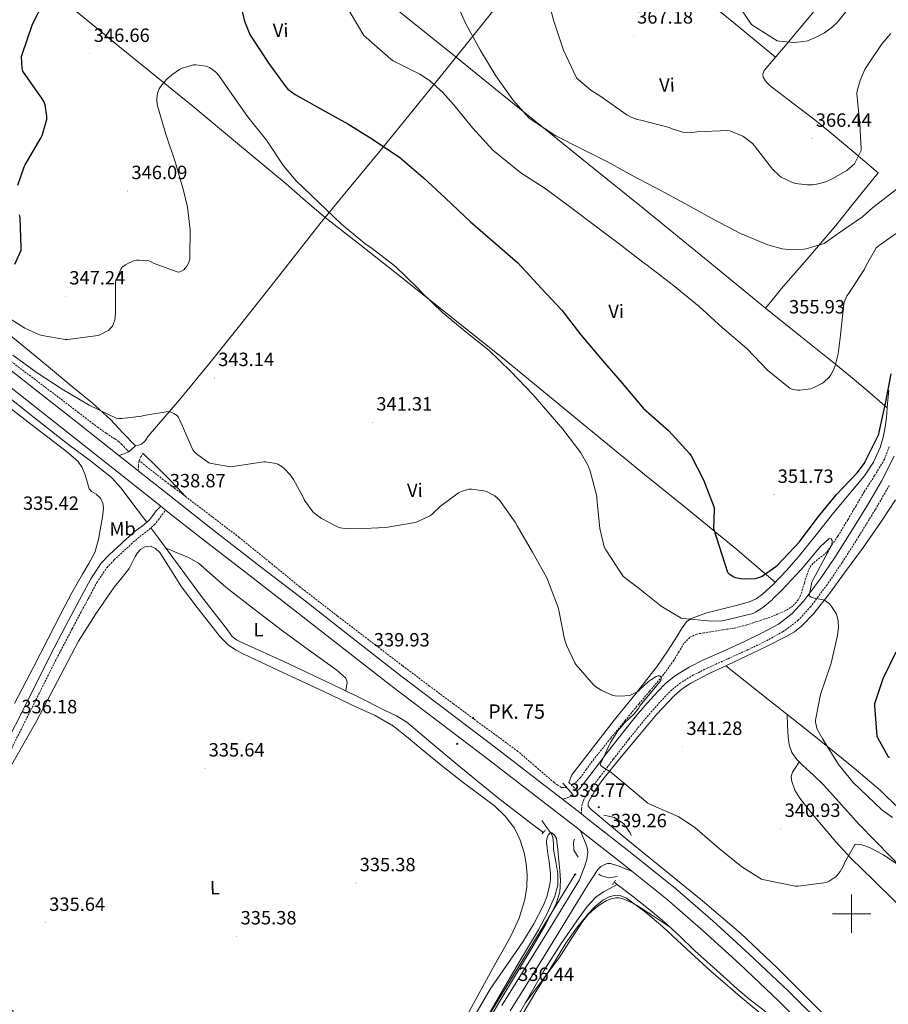
# Model space of a CAD drawing. Units: metres. Extents: x 565952 to 570436, y 4695964 to 4698977.
# Drawn here: x 569066 to 569519, y 4697453 to 4697966 of the extents above; entities that cross this region are included whole.
import ezdxf
from ezdxf.enums import TextEntityAlignment as Align

# ---------------------------------------------------------------- set-up
doc = ezdxf.new("R2010")
doc.units = ezdxf.units.M
doc.header["$MEASUREMENT"] = 0
doc.linetypes.add('TRAZOS', pattern=[0.75, 0.5, -0.25])
doc.linetypes.add('TRAZOSX2', pattern=[1.5, 1, -0.5])
for name, color, linetype, lineweight in [('Carátula', 7, 'Continuous', 5), ('Level 11', 142, 'TRAZOSX2', 13), ('Level 13', 5, 'Continuous', 0), ('Level 16', 1, 'Continuous', 13), ('Level 21', 19, 'Continuous', 0), ('Level 33', 5, 'Continuous', 0), ('Level 36', 19, 'Continuous', 40), ('Level 37', 19, 'Continuous', 0), ('Level 4', 36, 'Continuous', 30), ('Level 41', 19, 'Continuous', 0), ('Level 44', 19, 'Continuous', 0), ('Level 5', 36, 'Continuous', 0), ('Level 54', 13, 'Continuous', 0), ('Level 63', 7, 'Continuous', 0), ('Level 7', 1, 'Continuous', 0)]:
    doc.layers.add(name, color=color, linetype=linetype, lineweight=lineweight)
doc.styles.add('Arial', font='ARIAL.TTF', dxfattribs={"height": 0.2})

# ---------------------------------------------------------------- blocks, each defined once
blk = doc.blocks.new('5HITCA')
at = {"layer": 'Carátula', "linetype": 'Continuous', "lineweight": 5}
h = blk.add_hatch(color=1, dxfattribs=at)
edge = h.paths.add_edge_path()
edge.add_arc((0, 0), 3.1, 0.0011, 360.0011)
at = {"layer": 'Carátula', "color": 250, "linetype": 'Continuous', "lineweight": 5}
blk.add_circle((0, 0, 0), 3.1, dxfattribs=at)
blk = doc.blocks.new('5PATER')
at = {"layer": 'Carátula', "linetype": 'Continuous', "lineweight": 5}
h = blk.add_hatch(color=250, dxfattribs=at)
edge = h.paths.add_edge_path()
edge.add_ellipse((0, 0), major_axis=(-1.33, -1.34), ratio=0.999422, start_angle=0, end_angle=360)
blk = doc.blocks.new('5PTT')
at = {"layer": 'Carátula', "color": 250, "linetype": 'Continuous', "lineweight": 25}
blk.add_circle((0, 0, 0), 2, dxfattribs=at)

msp = doc.modelspace()

# ---------------------------------------------------------------- linework, layer by layer
at = {"layer": 'Level 11', "color": 142, "linetype": 'TRAZOSX2', "lineweight": 13}
for points in [[(568991.83, 4697842.32, 338.36), (569003.93, 4697832.5, 338.36), (569016.02, 4697822.67, 338.36), (569033.47, 4697809.21, 338.36), (569051.16, 4697796.05, 338.36), (569069.01, 4697782.58, 338.36), (569086.87, 4697769.11, 338.36), (569096.95, 4697761.36, 338.31), (569107.03, 4697753.62, 338.23), (569111.48, 4697750.54, 338.18), (569115.99, 4697747.54, 338.1), (569117.86, 4697746.25, 337.93), (569119.57, 4697744.79, 337.78), (569122.52, 4697741.65, 337.78), (569123.29, 4697740.82, 337.78)], [(569519.59, 4697743.49, 348.99), (569517.2, 4697736.91, 348.53), (569511.98, 4697728.39, 348.15), (569506.58, 4697720.01, 347.77), (569502.29, 4697712.72, 346.97), (569498, 4697705.42, 346.23), (569492.76, 4697696.76, 346.14), (569486.93, 4697688.4, 346.1), (569484.66, 4697686.41, 346), (569482.2, 4697684.62, 345.91), (569479.91, 4697682.7, 345.9), (569478.1, 4697680.4, 345.91), (569476.6, 4697676.42, 345.85), (569475.35, 4697672.4, 345.72), (569474.41, 4697669.26, 345.46), (569473.43, 4697666.13, 345.21), (569472.18, 4697663.62, 345.07), (569469.34, 4697660.43, 344.88), (569465.75, 4697658.06, 344.69), (569458.94, 4697655.11, 344.41), (569451.99, 4697652.75, 344.12), (569445.42, 4697650.59, 343.72), (569438.74, 4697648.91, 343.29), (569432.66, 4697647.95, 342.95), (569426.58, 4697646.99, 342.71), (569422.96, 4697646.42, 342.66), (569419.35, 4697645.84, 342.65), (569415.6, 4697644.1, 342.66), (569412.63, 4697640.97, 342.65), (569409.97, 4697636.53, 342.33), (569407.38, 4697632.14, 341.94), (569403.88, 4697627.28, 341.65), (569400.21, 4697622.54, 341.37), (569394.7, 4697616.02, 340.82), (569389.2, 4697609.49, 340.34), (569381.77, 4697600.47, 340.11), (569374.36, 4697591.44, 339.96), (569369.56, 4697585.47, 339.77), (569364.82, 4697579.47, 339.57), (569361.76, 4697575.3, 339.54), (569358.74, 4697571.09, 339.51), (569356.84, 4697569.03, 339.16), (569354.58, 4697567.25, 338.81), (569354.09, 4697567.01, 338.8)], [(569351.44, 4697565.84, 338.76), (569348.82, 4697565.9, 338.74), (569346.84, 4697567.01, 338.74), (569344.98, 4697568.4, 338.74), (569335.54, 4697576.53, 338.74), (569326.1, 4697584.66, 338.74), (569305.24, 4697599.95, 338.74), (569292.63, 4697609.33, 338.74), (569280.02, 4697618.71, 338.74), (569265.98, 4697629.29, 338.74), (569251.99, 4697639.95, 338.74), (569232.14, 4697655.16, 338.74), (569212.37, 4697670.48, 338.74), (569196.65, 4697683.34, 338.74), (569180.88, 4697696.15, 338.74), (569166.75, 4697706.94, 338.68), (569152.6, 4697717.71, 338.55), (569142.57, 4697725.27, 338.37), (569132.69, 4697733.01, 338.23), (569128.95, 4697736.11, 338.23), (569128.69, 4697736.33, 338.23)]]:
    msp.add_polyline3d(points, dxfattribs=at)
at = {"layer": 'Level 13', "color": 5, "linetype": 'Continuous', "lineweight": 0, "ltscale": 0.5}
for points in [[(568859.33, 4697938.99, 337.04), (568862.7, 4697935.41, 337.02), (568880.66, 4697916.58, 336.79), (568899.11, 4697898.23, 336.57), (568914.84, 4697884.47, 336.47), (568930.99, 4697871.22, 336.44), (568947.29, 4697857.71, 336.44), (568963.75, 4697844.4, 336.44), (568981.95, 4697830.56, 336.44), (569000.17, 4697816.75, 336.44), (569025.82, 4697796.72, 336.44), (569051.43, 4697776.63, 336.44), (569071.8, 4697760.51, 336.44), (569092.14, 4697744.37, 336.44), (569103.4, 4697736.15, 336.44), (569114.34, 4697727.47, 336.44), (569119.33, 4697721.79, 336.44), (569123.82, 4697715.7, 336.44), (569131.42, 4697705.7, 336.44), (569132.62, 4697704.11, 336.44)], [(569134.84, 4697701.17, 336.44), (569138.98, 4697695.66, 336.44), (569150.06, 4697680.56, 336.44), (569161.13, 4697665.46, 336.44), (569167.9, 4697656.72, 336.44), (569174.76, 4697648.05, 336.44), (569175.93, 4697646.26, 336.44), (569177.19, 4697644.53, 336.44), (569179.42, 4697642.87, 336.44), (569181.93, 4697641.65, 336.44), (569204.1, 4697631.43, 336.44), (569226.22, 4697621.1, 336.44), (569241.72, 4697613.53, 336.44), (569257.19, 4697605.87, 336.44), (569262.85, 4697603.16, 336.44), (569268.14, 4697599.85, 336.44), (569275, 4697594.17, 336.44), (569281.83, 4697588.46, 336.44), (569293.44, 4697578.76, 336.44), (569305.06, 4697569.07, 336.44), (569316.15, 4697560.07, 336.44), (569327.46, 4697551.34, 336.44), (569333.51, 4697546.8, 336.44), (569339.36, 4697542.4, 336.44)], [(569338.47, 4697548.59, 335.42), (569341, 4697545.1, 335.45), (569343.53, 4697541.61, 335.48), (569344.32, 4697539.79, 335.48), (569344.55, 4697536.66, 335.48), (569344.68, 4697533.49, 335.48), (569345.79, 4697527.15, 335.48), (569346.86, 4697520.81, 335.48), (569346.87, 4697514.95, 335.48), (569345.32, 4697509.1, 335.48), (569341.33, 4697500.12, 335.46), (569336.74, 4697491.69, 335.42), (569326.89, 4697475.07, 335.26), (569317.1, 4697458.42, 335.03), (569302.34, 4697432.98, 334.38)], [(569377.82, 4697515.34, 336.44), (569374.28, 4697513.44, 336.38), (569370.73, 4697511.53, 336.31), (569366.95, 4697508.92, 336.24), (569362.17, 4697503.8, 336.15), (569357.99, 4697498.09, 336.06), (569348.57, 4697484.52, 335.86), (569339.69, 4697470.64, 335.67), (569327.53, 4697449.5, 335.6), (569315.24, 4697428.46, 335.54), (569307.37, 4697416.97, 334.8), (569299.56, 4697405.43, 334.07), (569285.25, 4697380.72, 333.91), (569270.95, 4697356.02, 333.75), (569258.06, 4697335.61, 333.68), (569245.41, 4697315.06, 333.37), (569233.1, 4697293.78, 332.72), (569220.78, 4697272.5, 332.07)], [(569376.31, 4697516.53, 336.44), (569377.82, 4697515.34, 336.44)], [(569377.82, 4697515.34, 336.44), (569380.55, 4697513.2, 336.44), (569385.77, 4697509.1, 336.44), (569394.09, 4697502.56, 336.41), (569402.28, 4697495.85, 336.38), (569410.28, 4697488.47, 336.4), (569418.15, 4697480.94, 336.44), (569426.33, 4697473.5, 336.43), (569434.54, 4697466.09, 336.38), (569440.76, 4697460.6, 336.22), (569447.08, 4697455.21, 336.06), (569455.9, 4697448.35, 335.97), (569464.81, 4697441.58, 335.93), (569470.97, 4697436.73, 335.93), (569476.77, 4697431.47, 335.93), (569485.96, 4697421.76, 335.91), (569495.08, 4697412.01, 335.86), (569507.35, 4697398.85, 335.2), (569519.65, 4697385.71, 334.58), (569536.36, 4697369.04, 334.66), (569553.25, 4697352.56, 334.78), (569572.73, 4697332.83, 334.95), (569591.97, 4697312.88, 335.1), (569596.67, 4697307.8, 335.06)]]:
    msp.add_polyline3d(points, dxfattribs=at)
at = {"layer": 'Level 16', "color": 1, "linetype": 'Continuous', "lineweight": 13, "ltscale": 0.5}
for points in [[(569370.79, 4697551.41, 340.15), (569376.42, 4697550.16, 340.15), (569381.23, 4697546.97, 340.15), (569384.56, 4697542.27, 340.15), (569385.13, 4697540.85, 340.15)], [(569357.54, 4697529.58, 339.7), (569355.31, 4697533.15, 339.7), (569355.08, 4697537.34, 339.7), (569355.56, 4697538.93, 339.7)], [(569377.83, 4697519.47, 339.7), (569373.43, 4697518.69, 339.7), (569369.15, 4697520, 339.7), (569368.23, 4697520.62, 339.7)]]:
    msp.add_polyline3d(points, dxfattribs=at)
at = {"layer": 'Level 21', "color": 19, "linetype": 'Continuous', "lineweight": 13}
for points in [[(569051.18, 4697791.59, 338.67), (569071.28, 4697775.96, 338.43), (569097.06, 4697755.62, 338.58), (569118.15, 4697738.89, 338.83), (569122.77, 4697735.23, 338.88), (569128.26, 4697730.89, 338.97), (569144.39, 4697718.14, 339.22), (569166, 4697701.08, 339.52), (569190.19, 4697682.31, 339.54), (569214.49, 4697663.6, 339.52), (569239.77, 4697643.83, 339.73), (569265.03, 4697624.12, 339.9), (569290.12, 4697605.02, 339.88), (569315.31, 4697585.93, 339.84), (569338.89, 4697567.77, 339.94), (569349.32, 4697559.68, 339.98), (569359.14, 4697552.07, 340.02), (569362.4, 4697549.54, 340.03), (569385.39, 4697531.5, 339.99), (569408.22, 4697513.11, 339.78), (569427.63, 4697496.39, 339.47), (569446.46, 4697479.12, 339.14), (569467.29, 4697459.53, 338.76), (569487.62, 4697439.31, 338.37)], [(569046.77, 4697785.91, 338.67), (569066.85, 4697770.3, 338.43), (569092.6, 4697749.98, 338.58), (569118.3, 4697729.6, 338.88), (569139.93, 4697712.5, 339.22), (569142.5, 4697710.47, 339.26), (569161.57, 4697695.42, 339.52), (569185.79, 4697676.63, 339.54), (569210.08, 4697657.92, 339.52), (569235.35, 4697638.16, 339.73), (569260.64, 4697618.43, 339.9), (569285.77, 4697599.3, 339.88), (569310.94, 4697580.22, 339.84), (569334.49, 4697562.08, 339.94), (569357.98, 4697543.87, 340.03), (569358.78, 4697543.24, 340.03)], [(569317.67, 4697452.16, 336.28), (569330.34, 4697472.47, 336.91), (569342.95, 4697492.74, 337.5), (569350.56, 4697505.2, 337.82), (569358.17, 4697517.68, 338.14), (569359.46, 4697521.05, 338.46), (569360.74, 4697524.43, 338.78), (569361.94, 4697528.25, 338.94), (569362.47, 4697532.17, 338.97), (569362.2, 4697534.35, 338.94), (569361.51, 4697536.46, 339.03), (569360.15, 4697539.85, 339.53), (569358.78, 4697543.24, 340.03)], [(569358.78, 4697543.24, 340.03), (569380.91, 4697525.87, 339.99), (569385.44, 4697522.22, 339.95)], [(569322.02, 4697449.49, 336.28), (569334.67, 4697469.77, 336.91), (569347.3, 4697490.06, 337.5), (569354.92, 4697502.54, 337.82), (569362.53, 4697515.02, 338.14), (569365.09, 4697519.05, 338.55), (569367.65, 4697523.08, 338.97), (569369.23, 4697524.66, 339.04), (569371.3, 4697525.77, 339.1), (569372.84, 4697526.26, 339.22), (569374.37, 4697526.22, 339.35), (569376.66, 4697525.54, 339.62), (569378.92, 4697524.75, 339.8), (569382.18, 4697523.48, 339.88), (569385.44, 4697522.22, 339.95)], [(569385.44, 4697522.22, 339.95), (569403.62, 4697507.58, 339.78), (569422.86, 4697491.02, 339.47), (569441.57, 4697473.85, 339.14), (569462.29, 4697454.36, 338.76), (569482.46, 4697434.3, 338.37)]]:
    msp.add_polyline3d(points, dxfattribs=at)
at = {"layer": 'Level 21', "color": 19, "linetype": 'Continuous', "lineweight": 0}
for points in [[(569118.15, 4697738.89, 338.83), (569120.78, 4697739.75, 338.49), (569123.29, 4697740.82, 338.23), (569125.07, 4697742.29, 338.23), (569126.74, 4697743.95, 338.29)], [(569522.21, 4697738.57, 348.95), (569515.55, 4697725.56, 348.42), (569508.26, 4697712.97, 347.8), (569499.82, 4697699.24, 346.95), (569491.17, 4697685.64, 346.07), (569483.41, 4697674.25, 345.39), (569475.11, 4697663.18, 344.79), (569469.01, 4697656.46, 344.53), (569461.8, 4697651.02, 344.28), (569453.06, 4697646.25, 343.9), (569444.13, 4697641.93, 343.51), (569433.51, 4697637.13, 343.16), (569422.88, 4697632.33, 342.81), (569415.37, 4697628.61, 342.48), (569408.16, 4697624.27, 342.11), (569403.22, 4697620.24, 341.75), (569398.76, 4697615.69, 341.4), (569393.53, 4697610.01, 341.1), (569388.52, 4697604.17, 340.83), (569380.22, 4697593.83, 340.32), (569372.07, 4697583.37, 339.99), (569365.22, 4697574.38, 339.9), (569358.37, 4697565.39, 339.8), (569357.1, 4697564.19, 339.74)], [(569005.75, 4697485.99, 334.49), (569008.2, 4697490.42, 335.29), (569012.07, 4697497.43, 335.71), (569021.43, 4697515.63, 336.1), (569030.56, 4697533.97, 336.03), (569044.41, 4697560.2, 336.24), (569058.21, 4697586.45, 336.41), (569070.31, 4697610.52, 336.4), (569082.34, 4697634.64, 336.35), (569090.52, 4697650.29, 336.38), (569098.85, 4697665.87, 336.41), (569103.51, 4697674.52, 336.41), (569108.96, 4697682.7, 336.41), (569113.07, 4697687.09, 336.41), (569117.48, 4697691.15, 336.41), (569122.07, 4697695.37, 336.43), (569126.69, 4697699.53, 336.86), (569130.46, 4697702.28, 337.49), (569133.92, 4697705.23, 338.14), (569135.8, 4697707.62, 338.66), (569137.64, 4697710.09, 338.97), (569139.93, 4697712.5, 338.97)], [(569349.32, 4697559.68, 339.98), (569351.78, 4697560.52, 339.67), (569354.15, 4697561.42, 339.61), (569354.86, 4697562.09, 339.64), (569352.16, 4697565.05, 339.64), (569349.46, 4697568.02, 339.64)]]:
    msp.add_polyline3d(points, dxfattribs=at)
at = {"layer": 'Level 21', "color": 19, "linetype": 'TRAZOSX2', "lineweight": 0}
for points in [[(569128.26, 4697730.89, 338.97), (569128.32, 4697733.63, 338.81), (569128.66, 4697736.27, 338.68), (569129.61, 4697738.13, 338.64), (569130.77, 4697739.92, 338.61)], [(569519.64, 4697723.33, 348.42), (569512.26, 4697710.58, 347.8), (569503.77, 4697696.77, 346.95), (569495.07, 4697683.08, 346.07), (569487.21, 4697671.53, 345.39), (569478.71, 4697660.2, 344.79), (569472.17, 4697653, 344.53), (569464.33, 4697647.09, 344.28), (569455.19, 4697642.11, 343.9), (569446.11, 4697637.71, 343.51), (569435.43, 4697632.89, 343.16), (569424.88, 4697628.11, 342.81), (569417.61, 4697624.51, 342.48), (569410.85, 4697620.44, 342.11), (569406.37, 4697616.79, 341.75), (569402.14, 4697612.48, 341.4), (569397.02, 4697606.92, 341.1), (569392.1, 4697601.19, 340.83), (569383.88, 4697590.93, 340.32), (569375.76, 4697580.52, 339.99), (569368.93, 4697571.55, 339.9), (569362.08, 4697562.56, 339.8), (569360.67, 4697559.85, 339.74), (569359.52, 4697557.07, 339.74), (569359.22, 4697554.6, 339.86), (569359.14, 4697552.07, 340.02)], [(569061.49, 4697584.77, 336.41), (569073.6, 4697608.88, 336.4), (569085.62, 4697632.97, 336.35), (569093.77, 4697648.57, 336.38), (569102.1, 4697664.13, 336.41), (569106.67, 4697672.62, 336.41), (569111.86, 4697680.41, 336.41), (569115.67, 4697684.47, 336.41), (569119.97, 4697688.44, 336.41), (569124.54, 4697692.65, 336.43), (569129.01, 4697696.67, 336.86), (569132.74, 4697699.38, 337.49), (569136.59, 4697702.67, 338.14), (569138.72, 4697705.39, 338.66), (569140.59, 4697707.9, 338.97), (569142.5, 4697710.47, 338.97)], [(569352.6, 4697568.4, 339.64), (569354.85, 4697566.29, 339.69), (569357.1, 4697564.19, 339.74)]]:
    msp.add_polyline3d(points, dxfattribs=at)
at = {"layer": 'Level 21', "color": 1, "linetype": 'TRAZOS', "lineweight": 0}
for points in [[(569338.79, 4697541.74, 337.08), (569340.52, 4697543.73, 337.08)], [(569375.38, 4697515.3, 336.7), (569377.02, 4697517.47, 336.7)]]:
    msp.add_polyline3d(points, dxfattribs=at)
at = {"layer": 'Level 33', "color": 19, "linetype": 'Continuous', "lineweight": 0, "ltscale": 0.5}
msp.add_polyline3d([(569355.95, 4697520.59, 337.42), (569082.25, 4697072.54, 333.29)], dxfattribs=at)
at = {"layer": 'Level 36', "color": 92, "linetype": 'Continuous', "lineweight": 0}
for points in [[(569307.97, 4698072.06, 363.5), (569334.55, 4698049.87, 364.88), (569361.13, 4698027.69, 366.26), (569388.83, 4698005.09, 368.01), (569416.62, 4697982.57, 369.02), (569438.5, 4697964.55, 368.96), (569460.38, 4697946.52, 368.91)], [(569189.39, 4698033.66, 349.59), (569207.04, 4698018.36, 351.85), (569224.68, 4698003.05, 354.1), (569241.68, 4697988.66, 355.61), (569267.69, 4697967.54, 356.34), (569293.83, 4697946.54, 356.94), (569314.32, 4697929.93, 358.07), (569334.82, 4697913.32, 358.9), (569363.11, 4697890.54, 358.44), (569391.4, 4697867.75, 357.5), (569423.29, 4697841.76, 356.98), (569455.14, 4697815.72, 356.47), (569473.48, 4697800.99, 356.05), (569491.82, 4697786.28, 354.74), (569501.25, 4697778.54, 353.39), (569510.5, 4697770.67, 351.74), (569514.49, 4697767.18, 351), (569518.48, 4697763.69, 350.27)], [(569126.74, 4697743.95, 338.29), (569128.35, 4697744.35, 338.61), (569129.96, 4697744.75, 338.94), (569131.87, 4697746.47, 339.38), (569133.35, 4697748.91, 339.7), (569149.68, 4697767.99, 341.81), (569165.74, 4697787.31, 342.78), (569180.98, 4697806.56, 342.55), (569196.2, 4697825.84, 342.39), (569209.61, 4697842.83, 343.11), (569223.02, 4697859.76, 344.18), (569239.03, 4697879.23, 345.65), (569255.08, 4697898.6, 348.09), (569272.17, 4697919.72, 351.9), (569289.26, 4697940.84, 355.77), (569306.04, 4697961.78, 360.07), (569314.49, 4697972.23, 361.99), (569323.11, 4697982.63, 363.19), (569342.12, 4698005.16, 364.73), (569361.13, 4698027.69, 366.26)], [(569515.7, 4698014.03, 370.85), (569500.75, 4697995.48, 371.5), (569485.8, 4697976.93, 372.15), (569480.54, 4697970.51, 371.99), (569472.55, 4697960.98, 370.8), (569464.55, 4697951.46, 369.46), (569459.53, 4697945.51, 368.8), (569454.5, 4697939.56, 368.12), (569453.72, 4697937.88, 367.81), (569453.86, 4697936.1, 367.54), (569455.41, 4697933.63, 367.5), (569457.51, 4697931.5, 367.48), (569473.03, 4697919.68, 367.42), (569480.77, 4697913.85, 367.19), (569488.3, 4697907.81, 366.39), (569501.06, 4697897.06, 364.34), (569513.83, 4697886.31, 362.3), (569502.76, 4697872.55, 361.46), (569491.69, 4697858.79, 360.63), (569477.66, 4697842.3, 358.94), (569463.53, 4697825.9, 357.18), (569459.34, 4697820.81, 356.82), (569455.14, 4697815.72, 356.47)], [(569061.41, 4697998.49, 354.13), (569077.29, 4697985.65, 351.48), (569091.53, 4697974.01, 349.18), (569105.77, 4697962.35, 346.94), (569118.49, 4697951.97, 345.43), (569137.65, 4697936.37, 344.4), (569156.78, 4697920.75, 344.25), (569181.07, 4697900.68, 344.31), (569205.29, 4697880.49, 344.38), (569215.46, 4697871.72, 344.4), (569225.71, 4697863.03, 344.43), (569243.7, 4697848.79, 344.57), (569261.74, 4697834.6, 344.76), (569289.92, 4697812.23, 344.77), (569317.99, 4697789.74, 344.89), (569344.41, 4697768.06, 345.74), (569370.79, 4697746.35, 347.06), (569392.07, 4697729.07, 348.21), (569413.35, 4697711.79, 349.37), (569426.83, 4697700.88, 350.4), (569440.17, 4697689.83, 350.52), (569450.15, 4697681.34, 349.69), (569460.14, 4697672.84, 348.85)], [(569050.42, 4697810.53, 345.07), (569066.73, 4697797.23, 344.25), (569080.48, 4697785.93, 343.5), (569094.18, 4697774.58, 342.46), (569104.25, 4697766.37, 341.44), (569113.77, 4697757.62, 340.22), (569120.26, 4697750.79, 339.25), (569126.74, 4697743.95, 338.29)], [(569519.34, 4697773.03, 350.26), (569518.65, 4697765.91, 350.27), (569518.12, 4697758.76, 350.26), (569517.42, 4697753.59, 350.25), (569516.39, 4697748.46, 350.2), (569514.78, 4697743.07, 350.1), (569511.37, 4697735.37, 349.92), (569506.73, 4697728.36, 349.75), (569498.72, 4697718.77, 349.56), (569490.73, 4697709.23, 349.37), (569481.46, 4697697.57, 349.11), (569472.17, 4697685.93, 348.86), (569465.95, 4697678.85, 348.83), (569459.37, 4697672.04, 348.86), (569453.51, 4697666.53, 348.87), (569450.27, 4697664.24, 348.84), (569446.7, 4697662.57, 348.73), (569439.83, 4697660.65, 348.17), (569432.94, 4697658.92, 347.45), (569424.5, 4697656.81, 346.79), (569416.3, 4697653.87, 346.1), (569413.95, 4697652.13, 345.64), (569411.38, 4697648.57, 344.54), (569409.06, 4697644.72, 343.61), (569404.04, 4697636.9, 342.44), (569398.82, 4697629.23, 341.69), (569387.67, 4697615.02, 340.87), (569376.3, 4697600.94, 340.15), (569354.11, 4697572.41, 339.41), (569352.6, 4697568.4, 339.64)], [(569059.75, 4697764.91, 336.38), (569072.26, 4697755.28, 336.29), (569084.78, 4697745.65, 336.18), (569090.82, 4697740.91, 336.15), (569096.68, 4697735.86, 336.12), (569098.94, 4697732.59, 336.09), (569100.52, 4697728.88, 336.06), (569101.59, 4697725.21, 336.06), (569102.7, 4697721.58, 336.06), (569103.88, 4697720.19, 336.04), (569106.38, 4697718.65, 336.02), (569108.52, 4697716.66, 335.99), (569109.74, 4697714.07, 335.95), (569110.12, 4697711.41, 335.93), (569109.53, 4697706.77, 335.93), (569108.71, 4697702.13, 335.93), (569107.6, 4697695.07, 335.93), (569105.64, 4697688.24, 335.93), (569102.46, 4697682.57, 335.96), (569099.11, 4697677.04, 335.99), (569093.67, 4697667.29, 336), (569088.36, 4697657.46, 335.99), (569081.09, 4697643.19, 335.96), (569073.83, 4697628.91, 335.93), (569063.78, 4697609.56, 335.9)], [(569130.77, 4697739.92, 338.61), (569137.7, 4697733.19, 338.58), (569144.55, 4697726.38, 338.55), (569148.75, 4697721.95, 338.55), (569152.9, 4697717.48, 338.55)], [(569522.78, 4697715.7, 348.05), (569515.64, 4697704.63, 347.34), (569506.16, 4697691.03, 346.69), (569496.31, 4697677.69, 346.12), (569488.43, 4697667.04, 345.23), (569480.31, 4697656.57, 344.4), (569473.92, 4697649.87, 344.25), (569470.25, 4697647.04, 344.22), (569466.3, 4697644.66, 344.14), (569455.55, 4697639.29, 343.74), (569444.73, 4697634.11, 343.37), (569435.22, 4697629.66, 343.27), (569425.72, 4697625.21, 343.18), (569416.15, 4697620.18, 342.86), (569411.66, 4697617.18, 342.65), (569407.54, 4697613.69, 342.41), (569398.29, 4697603.83, 341.47), (569389.56, 4697593.53, 340.68), (569379.85, 4697581.86, 340.5), (569370.3, 4697570.04, 340.36), (569366.56, 4697564.6, 340.25), (569363.26, 4697558.84, 340.11), (569362.68, 4697557.49, 340.04), (569362.74, 4697556.15, 339.98), (569364.22, 4697554.43, 339.98), (569373.79, 4697546.35, 339.81), (569383.42, 4697538.36, 339.66), (569402.89, 4697522.55, 339.44), (569422.33, 4697506.68, 339.21), (569442.21, 4697489.74, 338.91), (569461.24, 4697471.87, 338.51), (569478.31, 4697454.63, 337.94), (569495.35, 4697437.37, 337.36)], [(569115.75, 4697670.19, 336.44), (569119.66, 4697675.09, 336.4), (569123.56, 4697679.99, 336.38), (569125.12, 4697683.04, 336.38), (569126.57, 4697686.19, 336.38), (569127.88, 4697688.2, 336.38), (569129.58, 4697690.03, 336.38), (569132.03, 4697691.46, 336.38), (569134.57, 4697691.63, 336.38), (569137.17, 4697690.44, 336.38), (569139.43, 4697688.37, 336.38), (569145.19, 4697679.32, 336.34), (569150.7, 4697670.45, 336.31), (569158.94, 4697659.68, 336.31), (569167.34, 4697649.01, 336.31), (569171, 4697644.43, 336.31), (569175.08, 4697640.18, 336.31), (569178.86, 4697637.6, 336.31), (569182.95, 4697635.57, 336.31), (569188.81, 4697632.78, 336.33), (569194.66, 4697630, 336.31), (569201.38, 4697626.83, 336.17), (569208.1, 4697623.66, 335.99)], [(569142.72, 4697690.57, 336.44), (569148.53, 4697688.16, 335.9), (569154.34, 4697685.74, 335.35), (569159.7, 4697682.69, 335.08), (569166.81, 4697676.51, 335.28), (569173.86, 4697670.19, 335.54), (569188.59, 4697658.83, 335.61), (569203.37, 4697647.54, 335.67), (569215.11, 4697638.94, 335.7), (569226.92, 4697630.45, 335.74), (569231.77, 4697627.02, 335.87), (569236.46, 4697622.89, 336.06), (569237.1, 4697620.72, 336.06), (569236.72, 4697618.44, 336.25), (569236.34, 4697616.16, 336.44)], [(569063.15, 4697449.05, 335.93), (569042.02, 4697464.31, 335.86), (569031.18, 4697472.28, 335.91), (569025.9, 4697476.59, 335.95), (569020.71, 4697481.53, 335.99), (569018.73, 4697485.13, 336.03), (569018.22, 4697489.14, 336.06), (569018.36, 4697492.31, 336.06), (569019.11, 4697495.41, 336.06), (569020.7, 4697499.31, 336.02), (569022.44, 4697503.09, 335.99), (569032.28, 4697522.84, 336.02), (569042.47, 4697542.39, 336.06), (569058.79, 4697571.4, 336.12), (569075.18, 4697600.37, 336.18), (569086.08, 4697621.24, 336.35), (569097.06, 4697642.1, 336.5), (569106.04, 4697656.39, 336.5), (569115.75, 4697670.19, 336.44)], [(569434.36, 4697629.26, 343.26), (569446.23, 4697619.87, 343.41), (569458.1, 4697610.49, 343.56), (569472.8, 4697598.87, 344.27), (569487.48, 4697587.26, 345.29), (569501.4, 4697575.93, 346.09), (569515.06, 4697564.28, 346.76), (569524.05, 4697555.45, 346.35), (569533.05, 4697546.62, 345.61), (569543.43, 4697537.78, 345.35), (569553.98, 4697529.14, 345.36), (569565.87, 4697519.63, 345.84), (569577.78, 4697510.14, 346.38), (569590.17, 4697500.38, 346.92), (569602.55, 4697490.62, 346.83), (569611.13, 4697483.51, 346.16), (569619.7, 4697476.41, 345.42), (569627.32, 4697470.47, 344.76), (569635, 4697464.63, 344.14), (569644.71, 4697457.47, 344.72), (569654.39, 4697450.23, 345.93)], [(569208.1, 4697623.66, 335.99), (569224.87, 4697615.79, 335.99), (569241.64, 4697607.92, 335.99), (569251.71, 4697603.32, 335.99), (569261.29, 4697597.81, 335.99), (569268.99, 4697591.62, 335.99), (569276.52, 4697585.26, 335.99), (569287.04, 4697576.83, 335.99), (569297.58, 4697568.43, 335.99), (569305.68, 4697562.37, 335.96), (569313.83, 4697556.33, 335.93), (569319.52, 4697550.96, 335.96), (569324.26, 4697544.56, 335.99), (569327.31, 4697538.38, 335.99), (569329.32, 4697531.82, 335.99), (569330.47, 4697526.07, 335.99), (569330.98, 4697520.3, 335.99), (569330.77, 4697513.9, 335.96), (569329.64, 4697507.5, 335.93), (569326.69, 4697497.78, 335.96), (569322.6, 4697488.62, 335.99), (569319.11, 4697482.47, 335.96), (569315.62, 4697476.34, 335.93), (569306.83, 4697460.17, 335.92), (569297.9, 4697444.08, 335.93)], [(569466.33, 4697603.99, 343.96), (569466.66, 4697598.09, 343.38), (569467, 4697592.19, 342.8), (569467.44, 4697588.06, 342.54), (569468.79, 4697584.06, 342.48), (569471.36, 4697580.47, 342.44), (569474.42, 4697577.4, 342.41), (569480.06, 4697572.27, 342.35), (569485.56, 4697567.03, 342.28), (569494.69, 4697556.72, 341.55), (569503.93, 4697546.49, 340.68), (569520.32, 4697529.85, 340.48), (569536.76, 4697513.27, 340.3), (569551.83, 4697498.2, 339.24), (569566.9, 4697483.13, 338.51), (569580.26, 4697469.07, 338.6), (569593.65, 4697455.03, 338.7), (569607.27, 4697442.34, 338.8)], [(569570.61, 4697450.71, 337.23), (569570.68, 4697455.1, 337.29), (569570.8, 4697457.74, 337.32), (569570.04, 4697460.28, 337.36), (569566.24, 4697464.74, 337.39), (569560.08, 4697470.06, 337.38), (569553.97, 4697475.32, 337.42), (569538.37, 4697490.88, 337.89), (569522.74, 4697506.43, 338.7), (569511.2, 4697517.63, 339.48), (569499.7, 4697528.89, 340.24), (569491.84, 4697537.49, 340.69), (569484.28, 4697546.36, 341.13), (569478.54, 4697553.23, 341.45), (569472.95, 4697560.31, 341.71), (569470.46, 4697564.47, 341.65), (569468.79, 4697568.95, 341.52), (569468.51, 4697571.49, 341.46), (569469.24, 4697573.88, 341.58), (569470.96, 4697576.51, 342), (569472.68, 4697579.14, 342.43)], [(569329.83, 4697453.49, 335.62), (569338.69, 4697465.23, 335.22), (569347.56, 4697476.97, 334.9), (569353.75, 4697486.52, 334.87), (569359.85, 4697496.17, 334.9), (569362.77, 4697499.62, 334.9), (569366.12, 4697502.7, 334.9), (569369, 4697504.84, 334.9), (569372.14, 4697506.67, 334.9), (569374.5, 4697507.72, 334.9), (569376.94, 4697508.33, 334.9), (569378.67, 4697508.35, 334.9), (569380.39, 4697507.95, 334.9), (569384.27, 4697506.47, 334.9), (569387.88, 4697504.56, 335.03), (569396.71, 4697498.7, 335.71), (569405.54, 4697492.84, 336.39)]]:
    msp.add_polyline3d(points, dxfattribs=at)
at = {"layer": 'Level 4', "color": 36, "linetype": 'Continuous', "lineweight": 30}
for points in [[(569065.51, 4697879.85, 350.01), (569068.74, 4697889.29, 350.01), (569069.35, 4697890.45, 350.01), (569077.7, 4697904.59, 350.01), (569078.18, 4697905.71, 350.01), (569080.55, 4697914.03, 350.01), (569080.58, 4697915.79, 350.01), (569079.78, 4697921.61, 350.01), (569079.11, 4697923.34, 350.01), (569077.64, 4697925.68, 350.01), (569076.94, 4697926.51, 350.01), (569068.01, 4697939.31, 350.01), (569067.75, 4697940.59, 350.01), (569067.43, 4697946.86, 350.01), (569067.66, 4697947.95, 350.01), (569073.13, 4697963.69, 350.01), (569079.62, 4697976.43, 350.01)], [(569181.32, 4697974.67, 350.01), (569183.56, 4697965.35, 350.01), (569186.44, 4697958.31, 350.01), (569187.18, 4697957.03, 350.01), (569196.23, 4697943.21, 350.01), (569205.16, 4697930.99, 350.01), (569206.18, 4697929.93, 350.01), (569210.02, 4697927.08, 350.01), (569222.7, 4697919.95, 350.01), (569237.48, 4697911.85, 350.01), (569250.22, 4697903.79, 350.01), (569264.52, 4697894.22, 350.01), (569276.71, 4697883.72, 350.01), (569288.42, 4697873.03, 350.01), (569301.35, 4697860.71, 350.01), (569314.28, 4697849.61, 350.01), (569326.09, 4697839.24, 350.01), (569338.44, 4697825.87, 350.01), (569348.94, 4697814.63, 350.01), (569358.92, 4697801.83, 350.01), (569370.12, 4697788.33, 350.01), (569380.39, 4697776.59, 350.01), (569391.46, 4697763.47, 350.01), (569404.55, 4697751.85, 350.01), (569415.53, 4697739.91, 350.01), (569416.39, 4697738.67, 350.01), (569422.76, 4697726.25, 350.01), (569428.3, 4697711.79, 350.01), (569428.39, 4697710.79, 350.01), (569428.01, 4697700.78, 350.01), (569435.24, 4697678.09, 350.01), (569436.23, 4697677.23, 350.01), (569438.6, 4697675.66, 350.01), (569439.53, 4697675.31, 350.01), (569442.18, 4697674.73, 350.01)], [(569063.88, 4697838.7, 350.01), (569067.24, 4697845.97, 350.01), (569067.3, 4697847.18, 350.01), (569066.7, 4697862.89, 350.01), (569066.41, 4697864.3, 350.01)], [(569442.18, 4697674.73, 350.01), (569444.36, 4697674.54, 350.01), (569449.67, 4697674.76, 350.01), (569450.5, 4697674.92, 350.01), (569452.62, 4697675.66, 350.01), (569453.42, 4697676.07, 350.01), (569460.49, 4697680.97, 350.01), (569461.38, 4697681.77, 350.01), (569472.81, 4697693.93, 350.01), (569481.99, 4697706.15, 350.01), (569492.07, 4697718.57, 350.01), (569502.95, 4697729.8, 350.01), (569506.63, 4697734.82, 350.01), (569507.08, 4697735.72, 350.01), (569514.09, 4697749.93, 350.01), (569514.34, 4697750.98, 350.01), (569517.58, 4697765.93, 350.01), (569520.65, 4697781.54, 350.01)], [(569523.01, 4697636.43, 350.01), (569516.17, 4697622.41, 350.01), (569511.91, 4697609.51, 350.01), (569511.88, 4697608.39, 350.01), (569513.19, 4697592.59, 350.01), (569513.61, 4697591.53, 350.01), (569518.82, 4697582.19, 350.01), (569519.69, 4697581.55, 350.01)]]:
    msp.add_polyline3d(points, dxfattribs=at)
at = {"layer": 'Level 5', "color": 36, "linetype": 'Continuous', "lineweight": 0}
for points in [[(569340.84, 4697980.49, 365.01), (569344.74, 4697965.22, 365.01), (569349.8, 4697950.22, 365.01), (569356.62, 4697935.82, 365.01), (569357.38, 4697934.98, 365.01), (569364.07, 4697929.35, 365.01), (569369.29, 4697925.99, 365.01), (569382.76, 4697916.46, 365.01), (569385.19, 4697915.18, 365.01), (569388.2, 4697914.06, 365.01), (569390.09, 4697913.64, 365.01), (569404.87, 4697909.83, 365.01), (569406.5, 4697909.1, 365.01), (569411.98, 4697907.46, 365.01), (569413.96, 4697907.24, 365.01), (569418.12, 4697907.37, 365.01), (569419.24, 4697907.56, 365.01), (569435.56, 4697908.33, 365.01), (569436.52, 4697908.07, 365.01), (569443.24, 4697905.35, 365.01), (569444.55, 4697904.55, 365.01), (569448.26, 4697901.54, 365.01), (569449.45, 4697900.23, 365.01), (569458.82, 4697888.1, 365.01), (569462.41, 4697884.65, 365.01), (569463.3, 4697884.04, 365.01), (569469.13, 4697881.19, 365.01), (569470.66, 4697880.74, 365.01), (569476.97, 4697879.97, 365.01), (569479.85, 4697880.04, 365.01), (569482.63, 4697880.45, 365.01), (569486.57, 4697881.57, 365.01), (569490.6, 4697883.37, 365.01), (569497.48, 4697887.53, 365.01), (569500.33, 4697889.8, 365.01), (569501.42, 4697890.98, 365.01), (569502.09, 4697891.94, 365.01), (569504.9, 4697897.83, 365.01), (569504.97, 4697898.73, 365.01), (569504.3, 4697911.72, 365.01), (569502.7, 4697927.4, 365.01), (569502.92, 4697929.03, 365.01), (569504.36, 4697934.28, 365.01), (569506.82, 4697940.01, 365.01), (569507.46, 4697941.03, 365.01), (569515.85, 4697953.57, 365.01), (569520.39, 4697958.79, 365.01)], [(569292.3, 4697978.89, 360.01), (569298.7, 4697964.17, 360.01), (569306.66, 4697950.03, 360.01), (569314.66, 4697936.81, 360.01), (569323.43, 4697924.27, 360.01), (569331.85, 4697914.92, 360.01), (569333.13, 4697913.83, 360.01), (569345.86, 4697905.45, 360.01), (569359.3, 4697898.67, 360.01), (569372.74, 4697891.88, 360.01), (569385.93, 4697884.71, 360.01), (569400.55, 4697876.94, 360.01), (569414.92, 4697869.16, 360.01), (569428.26, 4697861.9, 360.01), (569442.15, 4697854.57, 360.01), (569456.39, 4697848.62, 360.01), (569463.85, 4697846.66, 360.01), (569467.18, 4697846.28, 360.01), (569474.92, 4697846.44, 360.01), (569476.23, 4697846.63, 360.01), (569485.7, 4697849.48, 360.01), (569486.95, 4697850.18, 360.01), (569492.94, 4697854.63, 360.01), (569505.58, 4697863.21, 360.01), (569510.95, 4697868.04, 360.01), (569523.94, 4697878.12, 360.01)], [(569235.91, 4697974.57, 355.01), (569245.86, 4697957.87, 355.01), (569246.92, 4697956.84, 355.01), (569259.82, 4697945.48, 355.01), (569261.1, 4697944.65, 355.01), (569274.89, 4697937.74, 355.01), (569279.94, 4697934.35, 355.01), (569287.02, 4697928.07, 355.01), (569292.46, 4697921.83, 355.01), (569302.6, 4697909.48, 355.01), (569313.06, 4697898.09, 355.01), (569327.69, 4697886.31, 355.01), (569340.81, 4697877.74, 355.01), (569353.58, 4697868.11, 355.01), (569365.58, 4697859.08, 355.01), (569378.12, 4697849.8, 355.01), (569391.24, 4697839.72, 355.01), (569393.67, 4697837.96, 355.01), (569407.14, 4697827.47, 355.01), (569420.49, 4697816.49, 355.01), (569432.49, 4697805.58, 355.01), (569445.54, 4697794.44, 355.01), (569456.23, 4697783.31, 355.01), (569467.98, 4697773.77, 355.01), (569469, 4697773.42, 355.01), (569471.53, 4697772.9, 355.01), (569472.94, 4697772.87, 355.01), (569478.66, 4697773.7, 355.01)], [(569441.42, 4697973.03, 370.01), (569447.21, 4697964.2, 370.01), (569448.07, 4697963.46, 370.01), (569461.19, 4697955.05, 370.01), (569462.38, 4697954.79, 370.01), (569469.8, 4697954.25, 370.01), (569475.08, 4697954.66, 370.01), (569477.03, 4697955.11, 370.01), (569481.54, 4697956.9, 370.01), (569485.86, 4697959.27, 370.01), (569490.02, 4697962.28, 370.01), (569492.71, 4697964.84, 370.01), (569497.06, 4697970.21, 370.01)], [(569107.27, 4697801.52, 345.01), (569108.62, 4697802.03, 345.01), (569112.84, 4697804.27, 345.01), (569113.99, 4697805.36, 345.01), (569114.73, 4697806.38, 345.01), (569115.18, 4697807.21, 345.01), (569116.1, 4697809.68, 345.01), (569116.26, 4697810.83, 345.01), (569116.3, 4697813.81, 345.01), (569116.3, 4697829.2, 345.01), (569116.52, 4697830.06, 345.01), (569119.34, 4697836.43, 345.01), (569119.91, 4697837.01, 345.01), (569121.51, 4697838.25, 345.01), (569123.43, 4697839.34, 345.01), (569126.34, 4697840.49, 345.01), (569127.24, 4697840.69, 345.01), (569128.62, 4697840.78, 345.01), (569133.67, 4697840.3, 345.01), (569134.57, 4697839.98, 345.01), (569136.55, 4697838.96, 345.01), (569148.97, 4697834.48, 345.01), (569149.93, 4697834.57, 345.01), (569150.82, 4697834.93, 345.01), (569151.98, 4697835.69, 345.01), (569152.71, 4697836.46, 345.01), (569153.51, 4697837.58, 345.01), (569154.38, 4697839.18, 345.01), (569155.05, 4697841.26, 345.01), (569155.18, 4697842.22, 345.01), (569155.3, 4697856.56, 345.01), (569153.96, 4697868.27, 345.01), (569151.82, 4697877.04, 345.01), (569147.69, 4697891.53, 345.01), (569142.57, 4697906.32, 345.01), (569138.28, 4697921.23, 345.01), (569137.93, 4697923.69, 345.01), (569137.93, 4697925, 345.01), (569138.31, 4697927.69, 345.01), (569138.6, 4697928.65, 345.01), (569139.21, 4697929.96, 345.01), (569140.65, 4697932.2, 345.01), (569143.11, 4697935.08, 345.01), (569145.67, 4697937.39, 345.01), (569149.8, 4697940.17, 345.01), (569151.11, 4697940.75, 345.01), (569157.06, 4697942.51, 345.01), (569158.31, 4697942.54, 345.01), (569163.56, 4697941.9, 345.01), (569165.32, 4697941.1, 345.01), (569167.08, 4697939.98, 345.01), (569168.49, 4697938.8, 345.01), (569170.15, 4697936.97, 345.01), (569175.85, 4697928.94, 345.01), (569185.22, 4697915.66, 345.01), (569195.08, 4697903.21, 345.01), (569203.91, 4697889.84, 345.01), (569210.6, 4697882, 345.01), (569222.28, 4697870.73, 345.01), (569234.22, 4697859.56, 345.01), (569246.28, 4697849.39, 345.01), (569250.15, 4697846.86, 345.01), (569262.28, 4697837.35, 345.01), (569273.99, 4697826.19, 345.01), (569275.82, 4697823.95, 345.01), (569286.95, 4697813.26, 345.01), (569299.08, 4697803.11, 345.01), (569310.98, 4697793.77, 345.01), (569322.41, 4697782.7, 345.01), (569333.9, 4697770.63, 345.01), (569349.45, 4697752.59, 345.01), (569358.89, 4697740.23, 345.01), (569362.63, 4697733.58, 345.01), (569363.78, 4697730.73, 345.01), (569367.21, 4697717.67, 345.01), (569367.24, 4697716.39, 345.01), (569368.84, 4697700.84, 345.01), (569371.08, 4697691.27, 345.01), (569371.82, 4697689.77, 345.01), (569380.84, 4697676.17, 345.01), (569382.31, 4697674.73, 345.01), (569388.65, 4697670.03, 345.01), (569400.78, 4697660.39, 345.01), (569411.24, 4697654.03, 345.01), (569412.04, 4697653.93, 345.01), (569427.08, 4697652.52, 345.01), (569432.42, 4697652.75, 345.01), (569433.38, 4697652.94, 345.01), (569448.61, 4697656.59, 345.01), (569449.96, 4697657.19, 345.01), (569453.77, 4697659.63, 345.01), (569458.6, 4697663.72, 345.01), (569459.11, 4697664.36, 345.01), (569463.49, 4697668.46, 345.01), (569473.93, 4697679.59, 345.01), (569483.59, 4697691.27, 345.01), (569488.23, 4697695.59, 345.01), (569489.35, 4697695.4, 345.01), (569489.86, 4697694.54, 345.01), (569489.9, 4697693.64, 345.01), (569489.74, 4697692.78, 345.01)], [(569478.66, 4697773.7, 355.01), (569479.62, 4697774.02, 355.01), (569484.52, 4697776.49, 355.01), (569485.45, 4697777.13, 355.01), (569488.26, 4697779.66, 355.01), (569489.22, 4697780.97, 355.01), (569490.6, 4697783.46, 355.01), (569491.46, 4697785.67, 355.01), (569493.06, 4697791.94, 355.01), (569494.22, 4697801.67, 355.01), (569495.98, 4697818.02, 355.01), (569496.3, 4697819.24, 355.01), (569497.58, 4697822.12, 355.01), (569498.31, 4697823.21, 355.01), (569506.76, 4697836.1, 355.01), (569507.5, 4697837.89, 355.01), (569512.84, 4697847.17, 355.01), (569514.6, 4697848.61, 355.01), (569515.62, 4697849.25, 355.01), (569528.23, 4697858.25, 355.01)], [(569056.17, 4697813.39, 345.01), (569069.16, 4697805.29, 345.01), (569076.81, 4697801.81, 345.01), (569078.15, 4697801.39, 345.01), (569090.12, 4697799.44, 345.01), (569091.37, 4697799.44, 345.01), (569107.27, 4697801.52, 345.01)], [(569062.92, 4697791.12, 340.01), (569075.59, 4697782.06, 340.01), (569088.55, 4697773.39, 340.01), (569102.6, 4697765.07, 340.01), (569116.78, 4697758.41, 340.01), (569117.9, 4697758.19, 340.01), (569119.72, 4697758.16, 340.01), (569129.93, 4697759.34, 340.01), (569131.14, 4697759.73, 340.01), (569143.85, 4697761.84, 340.01), (569145.16, 4697761.49, 340.01), (569146.79, 4697760.81, 340.01), (569148.49, 4697759.73, 340.01), (569149.19, 4697758.73, 340.01), (569149.9, 4697757.29, 340.01), (569156.62, 4697741.9, 340.01), (569157.22, 4697741.1, 340.01), (569158.6, 4697739.76, 340.01), (569164.94, 4697735.09, 340.01), (569166.38, 4697734.64, 340.01), (569176.3, 4697733.04, 340.01), (569177.48, 4697733.13, 340.01), (569193.61, 4697735.6, 340.01), (569194.54, 4697735.57, 340.01), (569200.1, 4697734.64, 340.01), (569201, 4697734.29, 340.01), (569203.18, 4697733.04, 340.01), (569204.46, 4697732.01, 340.01), (569207.4, 4697728.88, 340.01), (569209.22, 4697726.35, 340.01), (569214.22, 4697717.17, 340.01), (569214.66, 4697716.01, 340.01), (569214.73, 4697715.75, 340.01), (569219.24, 4697709.49, 340.01), (569220.36, 4697708.46, 340.01), (569223.78, 4697706.03, 340.01), (569231.98, 4697701.65, 340.01), (569233.48, 4697701.17, 340.01), (569236.04, 4697700.78, 340.01), (569242.09, 4697700.62, 340.01), (569257.32, 4697701.29, 340.01), (569272.62, 4697704.01, 340.01), (569273.93, 4697704.43, 340.01), (569280.17, 4697707.44, 340.01), (569281.22, 4697708.21, 340.01), (569285.8, 4697712.56, 340.01), (569295.05, 4697719.4, 340.01), (569296.14, 4697719.95, 340.01), (569300.58, 4697721.26, 340.01), (569301.83, 4697721.32, 340.01), (569308.39, 4697720.52, 340.01), (569309.74, 4697720.08, 340.01), (569313.99, 4697717.9, 340.01), (569315.53, 4697716.62, 340.01), (569316.42, 4697715.66, 340.01), (569324.71, 4697704.17, 340.01), (569325.74, 4697702.28, 340.01), (569333.61, 4697688.52, 340.01), (569341.22, 4697675.08, 340.01), (569347.14, 4697659.72, 340.01), (569347.37, 4697658.22, 340.01), (569350.31, 4697643.18, 340.01), (569351.4, 4697639.95, 340.01), (569355.75, 4697630.89, 340.01), (569356.33, 4697630.03, 340.01), (569365.73, 4697619.12, 340.01), (569366.73, 4697618.32, 340.01), (569369.83, 4697616.4, 340.01), (569375.53, 4697613.84, 340.01), (569376.71, 4697613.61, 340.01), (569379.78, 4697613.45, 340.01), (569384.04, 4697613.87, 340.01), (569385.09, 4697614.19, 340.01), (569388.97, 4697616.11, 340.01), (569389.61, 4697616.88, 340.01), (569394.12, 4697621.04, 340.01), (569397.19, 4697623.21, 340.01), (569398.21, 4697623.72, 340.01), (569399.17, 4697623.98, 340.01), (569399.97, 4697624.01, 340.01), (569400.65, 4697623.44, 340.01), (569400.81, 4697622.44, 340.01), (569400.55, 4697621.61, 340.01), (569400.04, 4697620.84, 340.01), (569389.77, 4697608.49, 340.01), (569388.9, 4697607.05, 340.01), (569386.63, 4697604.27, 340.01), (569381.45, 4697599.34, 340.01), (569378.18, 4697595.37, 340.01), (569374.31, 4697589.2, 340.01), (569369, 4697577.84, 340.01), (569369.54, 4697577.07, 340.01), (569370.31, 4697576.43, 340.01), (569374.53, 4697573.77, 340.01)], [(569489.74, 4697692.78, 345.01), (569489.45, 4697692.01, 345.01), (569487.37, 4697688.07, 345.01), (569479.91, 4697674.28, 345.01), (569479.33, 4697672.81, 345.01), (569477.89, 4697665.74, 345.01), (569478.85, 4697665.1, 345.01), (569480.01, 4697664.62, 345.01), (569481.32, 4697664.27, 345.01), (569482.6, 4697664.17, 345.01), (569485.22, 4697663.63, 345.01), (569486.09, 4697663.27, 345.01), (569487.11, 4697662.67, 345.01), (569488.42, 4697661.51, 345.01), (569489.54, 4697660.23, 345.01), (569491.59, 4697657.1, 345.01), (569492.04, 4697656.11, 345.01), (569492.84, 4697653.51, 345.01), (569493.03, 4697652.3, 345.01), (569493.13, 4697649.39, 345.01), (569492.68, 4697645, 345.01), (569489.32, 4697630.7, 345.01), (569488.97, 4697629.61, 345.01), (569483.78, 4697614.25, 345.01), (569481.13, 4697600.94, 345.01), (569481.19, 4697600.01, 345.01), (569481.83, 4697596.81, 345.01), (569482.37, 4697595.5, 345.01), (569485.03, 4697590.95, 345.01), (569493.19, 4697577.9, 345.01), (569500.84, 4697568.49, 345.01), (569515.69, 4697554.22, 345.01), (569521.29, 4697550.12, 345.01)], [(569374.53, 4697573.77, 340.01), (569381.86, 4697567.73, 340.01), (569393.83, 4697557.68, 340.01), (569395.11, 4697556.97, 340.01), (569409.61, 4697550.64, 340.01), (569417.13, 4697545.9, 340.01), (569418.21, 4697544.97, 340.01), (569431.05, 4697534.09, 340.01), (569442.79, 4697524.46, 340.01), (569453.09, 4697518.12, 340.01), (569454.44, 4697517.68, 340.01), (569470.57, 4697514.38, 340.01), (569472.17, 4697514.38, 340.01), (569486.85, 4697516.39, 340.01), (569488.36, 4697517.07, 340.01), (569491.43, 4697519.02, 340.01), (569492.07, 4697519.66, 340.01), (569493.96, 4697522.09, 340.01), (569496.07, 4697525.74, 340.01), (569496.36, 4697526.54, 340.01), (569501.89, 4697536.23, 340.01), (569503.81, 4697536.2, 340.01), (569505.38, 4697535.88, 340.01), (569509.25, 4697534.47, 340.01), (569516.65, 4697530.7, 340.01), (569527.11, 4697523.56, 340.01)], [(569320.16, 4697473.1, 335.01), (569328.7, 4697485.44, 335.01), (569334.33, 4697494.8, 335.01), (569339.39, 4697504.57, 335.01), (569341.33, 4697509.43, 335.01), (569342.62, 4697514.49, 335.01), (569343.1, 4697517.78, 335.01), (569343.07, 4697521.05, 335.01), (569342.69, 4697524.17, 335.01), (569342.3, 4697527.29, 335.01), (569341.76, 4697531.44, 335.01), (569341.21, 4697535.58, 335.01), (569341.05, 4697537.45, 335.01), (569341.18, 4697539.33, 335.01), (569341.88, 4697541.01, 335.01), (569342.94, 4697542.17, 335.01), (569343.77, 4697542.15, 335.01), (569345.21, 4697540.99, 335.01), (569346.11, 4697539.33, 335.01), (569346.97, 4697533.49, 335.01), (569347.48, 4697527.65, 335.01), (569347.95, 4697522.49, 335.01), (569348.32, 4697517.34, 335.01), (569348, 4697511.42, 335.01), (569346.24, 4697505.63, 335.01), (569340.68, 4697494.58, 335.01), (569334.62, 4697484.09, 335.01), (569325.4, 4697468.87, 335.01), (569316.22, 4697453.63, 335.01), (569308.89, 4697441.11, 335.01)], [(569328.34, 4697447.33, 335.01), (569336, 4697460.13, 335.01), (569343.51, 4697472.4, 335.01), (569351.1, 4697484.64, 335.01), (569356.69, 4697492.53, 335.01), (569362.81, 4697500.09, 335.01), (569366.26, 4697503.77, 335.01), (569370.33, 4697507.07, 335.01), (569373.56, 4697508.83, 335.01), (569376.89, 4697509.63, 335.01), (569379.78, 4697509.38, 335.01), (569382.59, 4697508.16, 335.01), (569392.53, 4697500.93, 335.01), (569401.56, 4697493.18, 335.01), (569414.06, 4697481.61, 335.01), (569426.59, 4697470.11, 335.01), (569441.83, 4697456.96, 335.01), (569457.37, 4697444.03, 335.01)], [(569302.38, 4697444.83, 335.01), (569311.71, 4697460.73, 335.01), (569320.16, 4697473.1, 335.01)]]:
    msp.add_polyline3d(points, dxfattribs=at)
at = {"layer": 'Level 54', "color": 13, "linetype": 'Continuous', "lineweight": 0}
for points in [[(569051.18, 4697791.59, 338.67), (569071.28, 4697775.96, 338.43), (569097.06, 4697755.62, 338.58), (569118.15, 4697738.89, 338.83), (569122.77, 4697735.23, 338.88), (569128.26, 4697730.89, 338.97), (569144.39, 4697718.14, 339.22), (569166, 4697701.08, 339.52), (569190.19, 4697682.31, 339.54), (569214.49, 4697663.6, 339.52), (569239.77, 4697643.83, 339.73), (569265.03, 4697624.12, 339.9), (569290.12, 4697605.02, 339.88), (569315.31, 4697585.93, 339.84), (569338.89, 4697567.77, 339.94), (569349.32, 4697559.68, 339.98), (569359.14, 4697552.07, 340.02), (569362.4, 4697549.54, 340.03), (569385.39, 4697531.5, 339.99), (569408.22, 4697513.11, 339.78), (569427.63, 4697496.39, 339.47), (569446.46, 4697479.12, 339.14), (569467.29, 4697459.53, 338.76), (569487.62, 4697439.31, 338.37)], [(569482.46, 4697434.3, 338.37), (569462.29, 4697454.36, 338.76), (569441.57, 4697473.85, 339.14), (569422.86, 4697491.02, 339.47), (569403.62, 4697507.58, 339.78), (569385.44, 4697522.22, 339.95), (569380.91, 4697525.87, 339.99), (569358.78, 4697543.24, 340.03), (569357.98, 4697543.87, 340.03), (569334.49, 4697562.08, 339.94), (569310.94, 4697580.22, 339.84), (569285.77, 4697599.3, 339.88), (569260.64, 4697618.43, 339.9), (569235.35, 4697638.16, 339.73), (569210.08, 4697657.92, 339.52), (569185.79, 4697676.63, 339.54), (569161.57, 4697695.42, 339.52), (569142.5, 4697710.47, 338.97), (569139.93, 4697712.5, 339.22), (569118.3, 4697729.6, 338.88), (569092.6, 4697749.98, 338.58), (569066.85, 4697770.3, 338.43), (569046.77, 4697785.91, 338.67)]]:
    msp.add_polyline3d(points, dxfattribs=at)
at = {"layer": 'Level 63', "linetype": 'Continuous', "lineweight": 0}
for points in [[(569500, 4697490.01, 0.01), (569500, 4697510.01, 0.01)], [(569490, 4697500.01, 0.01), (569510, 4697500.01, 0.01)]]:
    msp.add_polyline3d(points, dxfattribs=at)

# ---------------------------------------------------------------- block references
at = {"layer": 'Level 21', "color": 19, "linetype": 'Continuous', "lineweight": 0, "xscale": 0.09999983015004542, "yscale": 0.09999983015004542}
for p in [(569302.68, 4697601.97, 338.74), (569294.48, 4697588.58, 339.12)]:
    msp.add_blockref('5HITCA', p, dxfattribs=at)
at = {"layer": 'Level 33', "color": 19, "linetype": 'Continuous', "lineweight": 30, "xscale": 0.09999983015004542, "yscale": 0.09999983015004542}
for p in [(569368.24, 4697555.63, 340.03), (569355.95, 4697520.59, 337.42)]:
    msp.add_blockref('5PTT', p, dxfattribs=at)
at = {"layer": 'Level 7', "color": 19, "linetype": 'Continuous', "lineweight": 0, "xscale": 0.09999992168501165, "yscale": 0.09999992168501165, "rotation": 4.467172790441762}
for p in [(569386.22, 4697957.83, 367.18), (569103.08, 4697948.27, 346.67), (569479.34, 4697904.04, 366.45), (569122.7, 4697876.75, 346.1), (569090.31, 4697821.84, 347.25), (569465.38, 4697806.73, 355.94), (569167.91, 4697779.31, 343.14), (569250.22, 4697756.11, 341.32), (569459.46, 4697718.41, 351.74), (569142.59, 4697716.09, 338.88), (569248.99, 4697633.15, 339.94), (569411.91, 4697587.02, 341.29), (569162.94, 4697575.78, 335.65), (569350.88, 4697554.75, 339.78), (569463.08, 4697544.27, 340.94), (569372.54, 4697538.91, 339.26), (569241.63, 4697515.97, 335.39), (569079.84, 4697495.3, 335.65), (569179.58, 4697488.26, 335.39), (569324.22, 4697458.78, 336.45)]:
    msp.add_blockref('5PATER', p, dxfattribs=at)

# ---------------------------------------------------------------- texts
at = {"layer": 'Level 37', "color": 92, "linetype": 'Continuous', "lineweight": 0, "style": 'Arial'}
for s, rotation, p in [('Vi', 1.2432, (569202.45, 4697960.51, 351.15)), ('Vi', 1.2432, (569403.79, 4697932.03, 365.97)), ('Vi', 1.2432, (569377.3, 4697814.01, 351.87)), ('Vi', 1.2432, (569272.42, 4697720.74, 340.4)), ('Mb', 0.7396, (569120.09, 4697700.68, 336.36)), ('L', 0.7396, (569190.91, 4697648.13, 335.88)), ('L', 0.7396, (569168.19, 4697513.6, 335.36))]:
    msp.add_text(s, height=7, rotation=rotation, dxfattribs=at).set_placement(p, align=Align.MIDDLE_CENTER)
at = {"layer": 'Level 41', "color": 19, "linetype": 'Continuous', "lineweight": 0, "style": 'Arial'}
for s, p in [('367.18', (569388.2, 4697961.83, 367.18)), ('346.66', (569105.07, 4697952.27, 346.67)), ('366.44', (569481.32, 4697908.04, 366.45)), ('346.09', (569124.68, 4697880.75, 346.1)), ('347.24', (569092.3, 4697825.84, 347.25)), ('355.93', (569467.37, 4697810.73, 355.94)), ('343.14', (569169.9, 4697783.31, 343.14)), ('341.31', (569252.29, 4697760.11, 341.32)), ('338.87', (569144.64, 4697720.09, 338.88)), ('351.73', (569461.45, 4697722.41, 351.74)), ('335.42', (569068.16, 4697708.35, 335.42)), ('339.93', (569250.98, 4697637.15, 339.94)), ('336.18', (569067.3, 4697602.31, 336.19)), ('341.28', (569413.9, 4697591.02, 341.29)), ('335.64', (569164.93, 4697579.78, 335.65)), ('339.77', (569352.93, 4697558.75, 339.78)), ('340.93', (569465.06, 4697548.27, 340.94)), ('339.26', (569374.53, 4697542.91, 339.26)), ('335.38', (569243.61, 4697519.97, 335.39)), ('335.64', (569081.82, 4697499.3, 335.65)), ('335.38', (569181.57, 4697492.26, 335.39)), ('336.44', (569326.21, 4697462.78, 336.45))]:
    msp.add_text(s, height=7, dxfattribs=at).set_placement(p, align=Align.BOTTOM_LEFT)
at = {"layer": 'Level 44', "color": 19, "linetype": 'Continuous', "lineweight": 0, "style": 'Arial'}
msp.add_text('PK. 75', height=7.5, dxfattribs=at).set_placement((569310.6, 4697599.31, 338.8), align=Align.BOTTOM_LEFT)

doc.saveas('drawing.dxf')
